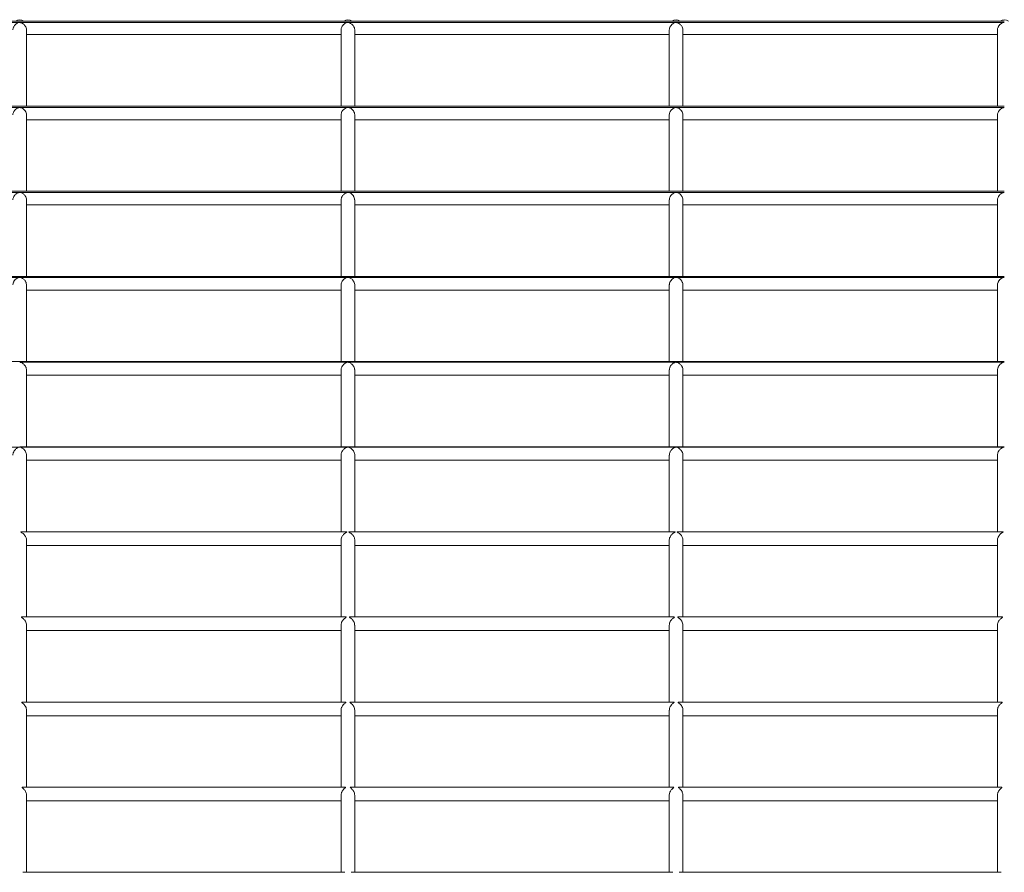
# Model space of a CAD drawing. Units: inches. Extents: x 2.1 to 9.43, y 4.13 to 5.67.
# Drawn here: x 8.22 to 8.57, y 5.36 to 5.66 of the extents above; entities that cross this region are included whole.
import ezdxf

# ---------------------------------------------------------------- set-up
doc = ezdxf.new("R2010")
doc.units = ezdxf.units.IN
doc.header["$MEASUREMENT"] = 0

# ---------------------------------------------------------------- blocks, each defined once
blk = doc.blocks.new('ghxfj')
at = {"color": 7, "linetype": 'Continuous', "lineweight": 15}
for p, q in [((8.10396, 5.66431), (8.22125, 5.66431)), ((8.22125, 5.66379), (8.10396, 5.66379)), ((8.22125, 5.66431), (8.33855, 5.66431)), ((8.33855, 5.66379), (8.22125, 5.66379)), ((8.33855, 5.66431), (8.45584, 5.66431)), ((8.45584, 5.66379), (8.33855, 5.66379)), ((8.45584, 5.66431), (8.57314, 5.66431)), ((8.57314, 5.66379), (8.45584, 5.66379)), ((8.22369, 5.63388), (8.22369, 5.66116)), ((8.22369, 5.65948), (8.33612, 5.65948)), ((8.33612, 5.66116), (8.33612, 5.63388)), ((8.34098, 5.63388), (8.34098, 5.66116)), ((8.34098, 5.65948), (8.45341, 5.65948)), ((8.45341, 5.66116), (8.45341, 5.63388)), ((8.45828, 5.63388), (8.45828, 5.66116)), ((8.45828, 5.65948), (8.57071, 5.65948)), ((8.57071, 5.66116), (8.57071, 5.63388)), ((8.10396, 5.63388), (8.22125, 5.63388)), ((8.22125, 5.63388), (8.33855, 5.63388)), ((8.33855, 5.63388), (8.45584, 5.63388)), ((8.45584, 5.63388), (8.57314, 5.63388)), ((8.22125, 5.63342), (8.10396, 5.63342)), ((8.33855, 5.63342), (8.22125, 5.63342)), ((8.22369, 5.60345), (8.22369, 5.63076)), ((8.33612, 5.63076), (8.33612, 5.60345)), ((8.45584, 5.63342), (8.33855, 5.63342)), ((8.34098, 5.60345), (8.34098, 5.63076)), ((8.45341, 5.63076), (8.45341, 5.60345)), ((8.57314, 5.63342), (8.45584, 5.63342)), ((8.45828, 5.60345), (8.45828, 5.63076)), ((8.57071, 5.63076), (8.57071, 5.60345)), ((8.22369, 5.62904), (8.33612, 5.62904)), ((8.34098, 5.62904), (8.45341, 5.62904)), ((8.45828, 5.62904), (8.57071, 5.62904)), ((8.10396, 5.60345), (8.22125, 5.60345)), ((8.22125, 5.60304), (8.10396, 5.60304)), ((8.22125, 5.60345), (8.33855, 5.60345)), ((8.22125, 5.60345), (8.22125, 5.60345)), ((8.33855, 5.60304), (8.22125, 5.60304)), ((8.33855, 5.60345), (8.45584, 5.60345)), ((8.45584, 5.60304), (8.33855, 5.60304)), ((8.45584, 5.60345), (8.57314, 5.60345)), ((8.57314, 5.60304), (8.45584, 5.60304)), ((8.57314, 5.60304), (8.57314, 5.60304)), ((8.22369, 5.57302), (8.22369, 5.60036)), ((8.22369, 5.59859), (8.33612, 5.59859)), ((8.33612, 5.60036), (8.33612, 5.57302)), ((8.34098, 5.57302), (8.34098, 5.60036)), ((8.34098, 5.59859), (8.45341, 5.59859)), ((8.45341, 5.60036), (8.45341, 5.57302)), ((8.45828, 5.57302), (8.45828, 5.60036)), ((8.45828, 5.59859), (8.57071, 5.59859)), ((8.57071, 5.60036), (8.57071, 5.57302)), ((8.10396, 5.57302), (8.22125, 5.57302)), ((8.22125, 5.57267), (8.10396, 5.57267)), ((8.22125, 5.57302), (8.33855, 5.57302)), ((8.22125, 5.57302), (8.22125, 5.57302)), ((8.33855, 5.57267), (8.22125, 5.57267)), ((8.33855, 5.57302), (8.45584, 5.57302)), ((8.33855, 5.57302), (8.33855, 5.57302)), ((8.45584, 5.57267), (8.33855, 5.57267)), ((8.45584, 5.57302), (8.57314, 5.57302)), ((8.57314, 5.57267), (8.45584, 5.57267)), ((8.22369, 5.54258), (8.22369, 5.56996)), ((8.22369, 5.56815), (8.33612, 5.56815)), ((8.33612, 5.56996), (8.33612, 5.54258)), ((8.34098, 5.54258), (8.34098, 5.56996)), ((8.34098, 5.56815), (8.45341, 5.56815)), ((8.45341, 5.56996), (8.45341, 5.54258)), ((8.45828, 5.54258), (8.45828, 5.56996)), ((8.45828, 5.56815), (8.57071, 5.56815)), ((8.57071, 5.56996), (8.57071, 5.54258)), ((8.10396, 5.54258), (8.22125, 5.54258)), ((8.22125, 5.54258), (8.33855, 5.54258)), ((8.22125, 5.54231), (8.22125, 5.54231)), ((8.33855, 5.54231), (8.22125, 5.54231)), ((8.33824, 5.54258), (8.22155, 5.54258)), ((8.33855, 5.54258), (8.45584, 5.54258)), ((8.33855, 5.54231), (8.33855, 5.54231)), ((8.45584, 5.54231), (8.33855, 5.54231)), ((8.45553, 5.54258), (8.33885, 5.54258)), ((8.45584, 5.54258), (8.57314, 5.54258)), ((8.45584, 5.54258), (8.45584, 5.54258)), ((8.45584, 5.54231), (8.45584, 5.54231)), ((8.57314, 5.54231), (8.45584, 5.54231)), ((8.57283, 5.54258), (8.45614, 5.54258)), ((8.57314, 5.54258), (8.57314, 5.54258)), ((8.57314, 5.54231), (8.57314, 5.54231)), ((8.22369, 5.51214), (8.22369, 5.53956)), ((8.33612, 5.53956), (8.33612, 5.51214)), ((8.34098, 5.51214), (8.34098, 5.53956)), ((8.45341, 5.53956), (8.45341, 5.51214)), ((8.45828, 5.51214), (8.45828, 5.53956)), ((8.57071, 5.53956), (8.57071, 5.51214)), ((8.22369, 5.53771), (8.33612, 5.53771)), ((8.34098, 5.53771), (8.45341, 5.53771)), ((8.45828, 5.53771), (8.57071, 5.53771)), ((8.22125, 5.51198), (8.10396, 5.51198)), ((8.22125, 5.51211), (8.33855, 5.51211)), ((8.22125, 5.51211), (8.22125, 5.51211)), ((8.33855, 5.51198), (8.22125, 5.51198)), ((8.33799, 5.51214), (8.22181, 5.51214)), ((8.33855, 5.51211), (8.45584, 5.51211)), ((8.33855, 5.51211), (8.33855, 5.51211)), ((8.45584, 5.51198), (8.33855, 5.51198)), ((8.45528, 5.51214), (8.33911, 5.51214)), ((8.45584, 5.51211), (8.57314, 5.51211)), ((8.45584, 5.51211), (8.45584, 5.51211)), ((8.57314, 5.51198), (8.45584, 5.51198)), ((8.57258, 5.51214), (8.4564, 5.51214)), ((8.57314, 5.51211), (8.57314, 5.51211)), ((8.22369, 5.4817), (8.22369, 5.50915)), ((8.22369, 5.50727), (8.33612, 5.50727)), ((8.33612, 5.50916), (8.33612, 5.4817)), ((8.34098, 5.4817), (8.34098, 5.50915)), ((8.34098, 5.50727), (8.45341, 5.50727)), ((8.45341, 5.50916), (8.45341, 5.4817)), ((8.45828, 5.4817), (8.45828, 5.50915)), ((8.45828, 5.50727), (8.57071, 5.50727)), ((8.57071, 5.50916), (8.57071, 5.4817)), ((8.33781, 5.4817), (8.22198, 5.4817)), ((8.45511, 5.4817), (8.33927, 5.4817)), ((8.5724, 5.4817), (8.45657, 5.4817)), ((8.22369, 5.45126), (8.22369, 5.47875)), ((8.22369, 5.47683), (8.33612, 5.47683)), ((8.33612, 5.47876), (8.33612, 5.45126)), ((8.34098, 5.45126), (8.34098, 5.47875)), ((8.34098, 5.47683), (8.45341, 5.47683)), ((8.45341, 5.47876), (8.45341, 5.45126)), ((8.45828, 5.45126), (8.45828, 5.47875)), ((8.45828, 5.47683), (8.57071, 5.47683)), ((8.57071, 5.47876), (8.57071, 5.45126)), ((8.33769, 5.45126), (8.22211, 5.45126)), ((8.45499, 5.45126), (8.3394, 5.45126)), ((8.57228, 5.45126), (8.4567, 5.45126)), ((8.22369, 5.42082), (8.22369, 5.44836)), ((8.33612, 5.44835), (8.33612, 5.42082)), ((8.34098, 5.42082), (8.34098, 5.44836)), ((8.45341, 5.44835), (8.45341, 5.42082)), ((8.45828, 5.42082), (8.45828, 5.44836)), ((8.57071, 5.44835), (8.57071, 5.42082)), ((8.22369, 5.44639), (8.33612, 5.44639)), ((8.34098, 5.44639), (8.45341, 5.44639)), ((8.45828, 5.44639), (8.57071, 5.44639)), ((8.3376, 5.42082), (8.22222, 5.42082)), ((8.45489, 5.42082), (8.33951, 5.42082)), ((8.57219, 5.42082), (8.45681, 5.42082)), ((8.22369, 5.39037), (8.22369, 5.41795)), ((8.22369, 5.41595), (8.33612, 5.41595)), ((8.33612, 5.41796), (8.33612, 5.39037)), ((8.34098, 5.39037), (8.34098, 5.41795)), ((8.34098, 5.41595), (8.45341, 5.41595)), ((8.45341, 5.41796), (8.45341, 5.39037)), ((8.45828, 5.39037), (8.45828, 5.41795)), ((8.45828, 5.41595), (8.57071, 5.41595)), ((8.57071, 5.41796), (8.57071, 5.39037)), ((8.33749, 5.39037), (8.22231, 5.39037)), ((8.22369, 5.35993), (8.22369, 5.38755)), ((8.33612, 5.38756), (8.33612, 5.35993)), ((8.45478, 5.39037), (8.3396, 5.39037)), ((8.34098, 5.35993), (8.34098, 5.38755)), ((8.45341, 5.38756), (8.45341, 5.35993)), ((8.57208, 5.39037), (8.4569, 5.39037)), ((8.45828, 5.35993), (8.45828, 5.38755)), ((8.57071, 5.38756), (8.57071, 5.35993)), ((8.22369, 5.38551), (8.33612, 5.38551)), ((8.34098, 5.38551), (8.45341, 5.38551)), ((8.45828, 5.38551), (8.57071, 5.38551)), ((8.3374, 5.35993), (8.2224, 5.35993)), ((8.45469, 5.35993), (8.33969, 5.35993)), ((8.57199, 5.35993), (8.45699, 5.35993))]:
    blk.add_line(p, q, dxfattribs=at)
for centre in [(8.22125, 5.6624), (8.33855, 5.6624), (8.45584, 5.6624), (8.57314, 5.6624)]:
    blk.add_arc(centre, 0.00243, 51.6834, 128.3166, dxfattribs=at)
for points, knots in [([(8.21883, 5.66116), (8.21884, 5.66131), (8.21885, 5.66165), (8.21901, 5.66211), (8.21929, 5.66262), (8.21962, 5.66302), (8.22003, 5.66336), (8.22042, 5.6636), (8.22083, 5.66377), (8.22114, 5.66379), (8.22125, 5.66379)], [0, 0, 0, 0, 0.11749, 0.256074, 0.351761, 0.544501, 0.658195, 0.771931, 0.91769, 1, 1, 1, 1]), ([(8.22125, 5.66379), (8.22127, 5.66379), (8.22141, 5.66379), (8.22176, 5.66374), (8.22221, 5.66354), (8.22264, 5.66324), (8.22298, 5.66291), (8.22332, 5.66247), (8.22357, 5.66193), (8.2237, 5.66143), (8.22368, 5.66121), (8.22367, 5.66116)], [0, 0, 0, 0, 0.010727, 0.103788, 0.262724, 0.397182, 0.524954, 0.6333, 0.820848, 0.963039, 1, 1, 1, 1]), ([(8.33613, 5.66116), (8.33613, 5.66131), (8.33614, 5.66165), (8.33631, 5.66211), (8.33658, 5.66262), (8.33692, 5.66302), (8.33732, 5.66336), (8.33772, 5.6636), (8.33813, 5.66377), (8.33844, 5.66379), (8.33855, 5.66379)], [0, 0, 0, 0, 0.117497, 0.256077, 0.351762, 0.54443, 0.658203, 0.771936, 0.917692, 1, 1, 1, 1]), ([(8.33855, 5.66379), (8.33856, 5.66379), (8.3387, 5.66379), (8.33906, 5.66374), (8.33951, 5.66354), (8.33994, 5.66324), (8.34027, 5.66291), (8.34061, 5.66247), (8.34087, 5.66194), (8.34099, 5.66143), (8.34097, 5.66121), (8.34097, 5.66116)], [0, 0, 0, 0, 0.010728, 0.103792, 0.262736, 0.3972, 0.524978, 0.633263, 0.820869, 0.963044, 1, 1, 1, 1]), ([(8.45342, 5.66116), (8.45343, 5.66131), (8.45344, 5.66165), (8.4536, 5.66211), (8.45388, 5.66262), (8.45421, 5.66302), (8.45462, 5.66336), (8.45501, 5.6636), (8.45542, 5.66377), (8.45573, 5.66379), (8.45584, 5.66379)], [0, 0, 0, 0, 0.117493, 0.256034, 0.35177, 0.544432, 0.658201, 0.771931, 0.917581, 1, 1, 1, 1]), ([(8.45584, 5.66379), (8.45586, 5.66379), (8.456, 5.66379), (8.45635, 5.66374), (8.4568, 5.66354), (8.45723, 5.66324), (8.45757, 5.66291), (8.45791, 5.66247), (8.45816, 5.66194), (8.45829, 5.66143), (8.45827, 5.66121), (8.45826, 5.66116)], [0, 0, 0, 0, 0.010728, 0.103792, 0.262736, 0.3972, 0.524978, 0.633263, 0.820869, 0.963044, 1, 1, 1, 1]), ([(8.57072, 5.66116), (8.57072, 5.66131), (8.57073, 5.66165), (8.5709, 5.66211), (8.57117, 5.66262), (8.57151, 5.66302), (8.57191, 5.66336), (8.57231, 5.6636), (8.57272, 5.66377), (8.57303, 5.66379), (8.57314, 5.66379)], [0, 0, 0, 0, 0.117491, 0.25603, 0.351711, 0.544439, 0.658207, 0.771935, 0.917582, 1, 1, 1, 1]), ([(8.21883, 5.63076), (8.21883, 5.63079), (8.21881, 5.63101), (8.21891, 5.63143), (8.21911, 5.63192), (8.21936, 5.63231), (8.21963, 5.63263), (8.22002, 5.63298), (8.22046, 5.63325), (8.22093, 5.6334), (8.22116, 5.63341), (8.22125, 5.63342)], [0, 0, 0, 0, 0.027689, 0.166168, 0.307067, 0.412238, 0.51724, 0.62226, 0.83352, 0.934068, 1, 1, 1, 1]), ([(8.22125, 5.63342), (8.22128, 5.63342), (8.22141, 5.63341), (8.22175, 5.63336), (8.22218, 5.63318), (8.22261, 5.63288), (8.22295, 5.63255), (8.2233, 5.6321), (8.22356, 5.63156), (8.2237, 5.63105), (8.22368, 5.63081), (8.22367, 5.63076)], [0, 0, 0, 0, 0.016173, 0.098006, 0.249548, 0.386786, 0.517196, 0.627324, 0.817213, 0.958878, 1, 1, 1, 1]), ([(8.33613, 5.63076), (8.33612, 5.63079), (8.3361, 5.63101), (8.3362, 5.63143), (8.3364, 5.63192), (8.33666, 5.63231), (8.33692, 5.63263), (8.33732, 5.63298), (8.33776, 5.63325), (8.33823, 5.6334), (8.33846, 5.63341), (8.33855, 5.63342)], [0, 0, 0, 0, 0.02768, 0.166157, 0.30701, 0.412179, 0.517248, 0.622266, 0.833523, 0.934069, 1, 1, 1, 1]), ([(8.33855, 5.63342), (8.33857, 5.63342), (8.33871, 5.63341), (8.33904, 5.63336), (8.33947, 5.63318), (8.3399, 5.63288), (8.34025, 5.63255), (8.3406, 5.6321), (8.34086, 5.63156), (8.34099, 5.63105), (8.34097, 5.63081), (8.34097, 5.63076)], [0, 0, 0, 0, 0.016174, 0.098011, 0.249562, 0.386807, 0.517225, 0.627359, 0.817209, 0.958881, 1, 1, 1, 1]), ([(8.45342, 5.63076), (8.45342, 5.63079), (8.4534, 5.63101), (8.4535, 5.63143), (8.4537, 5.63192), (8.45395, 5.63231), (8.45422, 5.63263), (8.45461, 5.63298), (8.45505, 5.63325), (8.45553, 5.6334), (8.45575, 5.63341), (8.45584, 5.63342)], [0, 0, 0, 0, 0.02768, 0.166157, 0.30701, 0.412179, 0.517248, 0.622266, 0.833523, 0.934069, 1, 1, 1, 1]), ([(8.45584, 5.63342), (8.45587, 5.63342), (8.456, 5.63341), (8.45634, 5.63336), (8.45677, 5.63318), (8.4572, 5.63288), (8.45754, 5.63255), (8.45789, 5.6321), (8.45815, 5.63156), (8.45829, 5.63105), (8.45827, 5.63081), (8.45826, 5.63076)], [0, 0, 0, 0, 0.016174, 0.098014, 0.249472, 0.386806, 0.517227, 0.627299, 0.817204, 0.95888, 1, 1, 1, 1]), ([(8.57072, 5.63076), (8.57071, 5.63079), (8.57069, 5.63101), (8.57079, 5.63143), (8.57099, 5.63192), (8.57125, 5.63231), (8.57151, 5.63263), (8.57191, 5.63298), (8.57235, 5.63325), (8.57282, 5.6334), (8.57305, 5.63341), (8.57314, 5.63342)], [0, 0, 0, 0, 0.027679, 0.166132, 0.307023, 0.412188, 0.517253, 0.622191, 0.833529, 0.934071, 1, 1, 1, 1]), ([(8.21884, 5.60036), (8.21884, 5.60048), (8.21883, 5.60078), (8.21901, 5.60134), (8.21931, 5.60187), (8.21968, 5.60229), (8.22012, 5.60267), (8.22056, 5.60292), (8.221, 5.60303), (8.22119, 5.60304), (8.22125, 5.60304)], [0, 0, 0, 0, 0.089527, 0.225039, 0.409436, 0.534493, 0.659415, 0.865612, 0.951589, 1, 1, 1, 1]), ([(8.22125, 5.60304), (8.22129, 5.60304), (8.22141, 5.60304), (8.22174, 5.60298), (8.22215, 5.60281), (8.22258, 5.60252), (8.22293, 5.60218), (8.22321, 5.60183), (8.22346, 5.6014), (8.22366, 5.60089), (8.22367, 5.60051), (8.22367, 5.60036)], [0, 0, 0, 0, 0.022613, 0.093328, 0.238932, 0.379853, 0.512498, 0.623816, 0.718416, 0.884803, 1, 1, 1, 1]), ([(8.33614, 5.60036), (8.33613, 5.60048), (8.33613, 5.60078), (8.33631, 5.60134), (8.33661, 5.60187), (8.33698, 5.60229), (8.33741, 5.60267), (8.33786, 5.60292), (8.3383, 5.60303), (8.33848, 5.60304), (8.33855, 5.60304)], [0, 0, 0, 0, 0.089524, 0.225, 0.409445, 0.534497, 0.659338, 0.865617, 0.951591, 1, 1, 1, 1]), ([(8.33855, 5.60304), (8.33858, 5.60304), (8.33871, 5.60304), (8.33903, 5.60298), (8.33944, 5.60281), (8.33987, 5.60252), (8.34023, 5.60218), (8.3405, 5.60183), (8.34076, 5.6014), (8.34096, 5.60089), (8.34096, 5.60051), (8.34096, 5.60036)], [0, 0, 0, 0, 0.022614, 0.09333, 0.238842, 0.379849, 0.512423, 0.623808, 0.71841, 0.884801, 1, 1, 1, 1]), ([(8.45343, 5.60036), (8.45343, 5.60048), (8.45342, 5.60078), (8.4536, 5.60134), (8.4539, 5.60187), (8.45427, 5.60229), (8.45471, 5.60267), (8.45515, 5.60292), (8.45559, 5.60303), (8.45578, 5.60304), (8.45584, 5.60304)], [0, 0, 0, 0, 0.089518, 0.22502, 0.409458, 0.534506, 0.659342, 0.865614, 0.951481, 1, 1, 1, 1]), ([(8.45584, 5.60304), (8.45588, 5.60304), (8.456, 5.60304), (8.45633, 5.60298), (8.45674, 5.60281), (8.45717, 5.60252), (8.45752, 5.60218), (8.4578, 5.60183), (8.45805, 5.6014), (8.45825, 5.60089), (8.45826, 5.60051), (8.45826, 5.60036)], [0, 0, 0, 0, 0.0226141, 0.0932238, 0.2388345, 0.3797617, 0.512412, 0.6237995, 0.7184042, 0.8847983, 1, 1, 1, 1]), ([(8.57073, 5.60036), (8.57072, 5.60048), (8.57072, 5.60078), (8.5709, 5.60134), (8.5712, 5.60187), (8.57157, 5.60229), (8.572, 5.60267), (8.57245, 5.60292), (8.57289, 5.60303), (8.57307, 5.60304), (8.57314, 5.60304)], [0, 0, 0, 0, 0.08953, 0.225045, 0.409502, 0.534494, 0.659419, 0.865712, 0.951588, 1, 1, 1, 1]), ([(8.21883, 5.56996), (8.21884, 5.57011), (8.21885, 5.57044), (8.21901, 5.5709), (8.21927, 5.57141), (8.2196, 5.57183), (8.22, 5.57218), (8.22035, 5.57242), (8.2207, 5.57258), (8.22101, 5.57266), (8.22119, 5.57267), (8.22125, 5.57267)], [0, 0, 0, 0, 0.109634, 0.24385, 0.338365, 0.528594, 0.642021, 0.755366, 0.87274, 0.954635, 1, 1, 1, 1]), ([(8.22125, 5.57267), (8.22127, 5.57267), (8.22138, 5.57267), (8.22168, 5.57263), (8.22209, 5.57246), (8.22253, 5.57217), (8.2229, 5.57183), (8.22318, 5.57148), (8.22339, 5.57114), (8.22357, 5.57072), (8.22369, 5.57031), (8.22367, 5.57003), (8.22367, 5.56996)], [0, 0, 0, 0, 0.014452, 0.074069, 0.220604, 0.365931, 0.501679, 0.615072, 0.711075, 0.794029, 0.943768, 1, 1, 1, 1]), ([(8.33613, 5.56996), (8.33613, 5.57011), (8.33614, 5.57044), (8.3363, 5.5709), (8.33657, 5.57141), (8.3369, 5.57183), (8.33729, 5.57218), (8.33764, 5.57242), (8.33799, 5.57258), (8.33831, 5.57266), (8.33849, 5.57267), (8.33855, 5.57267)], [0, 0, 0, 0, 0.109634, 0.24385, 0.338365, 0.528594, 0.642021, 0.755366, 0.87274, 0.954635, 1, 1, 1, 1]), ([(8.33855, 5.57267), (8.33857, 5.57267), (8.33867, 5.57267), (8.33898, 5.57263), (8.33938, 5.57246), (8.33982, 5.57217), (8.34019, 5.57183), (8.34048, 5.57148), (8.34068, 5.57114), (8.34086, 5.57072), (8.34099, 5.57031), (8.34097, 5.57003), (8.34096, 5.56996)], [0, 0, 0, 0, 0.014452, 0.074069, 0.220605, 0.365853, 0.501675, 0.615069, 0.711073, 0.794027, 0.943767, 1, 1, 1, 1]), ([(8.45342, 5.56996), (8.45343, 5.57011), (8.45344, 5.57044), (8.4536, 5.5709), (8.45386, 5.57141), (8.45419, 5.57183), (8.45459, 5.57218), (8.45494, 5.57242), (8.45529, 5.57258), (8.4556, 5.57266), (8.45578, 5.57267), (8.45584, 5.57267)], [0, 0, 0, 0, 0.109622, 0.243866, 0.338378, 0.5286, 0.642022, 0.755363, 0.872644, 0.954637, 1, 1, 1, 1]), ([(8.45584, 5.57267), (8.45586, 5.57267), (8.45597, 5.57267), (8.45627, 5.57263), (8.45668, 5.57246), (8.45712, 5.57217), (8.45749, 5.57183), (8.45777, 5.57148), (8.45798, 5.57114), (8.45816, 5.57072), (8.45828, 5.57031), (8.45826, 5.57003), (8.45826, 5.56996)], [0, 0, 0, 0, 0.014453, 0.07407, 0.220608, 0.365857, 0.50168, 0.615076, 0.711025, 0.794025, 0.943767, 1, 1, 1, 1]), ([(8.57072, 5.56996), (8.57072, 5.57011), (8.57073, 5.57044), (8.57089, 5.5709), (8.57116, 5.57141), (8.57149, 5.57183), (8.57188, 5.57218), (8.57224, 5.57242), (8.57258, 5.57258), (8.5729, 5.57266), (8.57308, 5.57267), (8.57314, 5.57267)], [0, 0, 0, 0, 0.109627, 0.243869, 0.338329, 0.52861, 0.64203, 0.755369, 0.872647, 0.954638, 1, 1, 1, 1]), ([(8.22125, 5.54258), (8.22125, 5.54258), (8.22116, 5.54258), (8.22105, 5.54258), (8.22096, 5.54258), (8.22094, 5.54258)], [0, 0, 0, 0, 0.057847, 0.770991, 1, 1, 1, 1]), ([(8.22155, 5.54258), (8.22153, 5.54258), (8.22144, 5.54258), (8.22133, 5.54258), (8.22125, 5.54258)], [0, 0, 0, 0, 0.325162, 1, 1, 1, 1]), ([(8.22125, 5.54231), (8.22127, 5.54231), (8.22136, 5.54231), (8.22164, 5.54227), (8.22203, 5.54211), (8.22247, 5.54183), (8.22285, 5.54149), (8.22315, 5.54113), (8.22337, 5.54078), (8.22356, 5.54036), (8.22369, 5.53993), (8.22367, 5.53964), (8.22367, 5.53956)], [0, 0, 0, 0, 0.01203, 0.06406, 0.201305, 0.353481, 0.491956, 0.607322, 0.704475, 0.788049, 0.937923, 1, 1, 1, 1]), ([(8.33614, 5.53956), (8.33613, 5.53965), (8.33612, 5.53993), (8.33624, 5.54033), (8.33646, 5.54084), (8.33674, 5.54126), (8.33713, 5.54166), (8.3375, 5.54195), (8.33791, 5.54218), (8.33826, 5.5423), (8.33849, 5.54231), (8.33855, 5.54231)], [0, 0, 0, 0, 0.067953, 0.199224, 0.286135, 0.461158, 0.564476, 0.71474, 0.836755, 0.959667, 1, 1, 1, 1]), ([(8.33855, 5.54258), (8.33854, 5.54258), (8.33846, 5.54258), (8.33834, 5.54258), (8.33826, 5.54258), (8.33824, 5.54258)], [0, 0, 0, 0, 0.057836, 0.772215, 1, 1, 1, 1]), ([(8.33885, 5.54258), (8.33882, 5.54258), (8.33873, 5.54258), (8.33862, 5.54258), (8.33855, 5.54258)], [0, 0, 0, 0, 0.325162, 1, 1, 1, 1]), ([(8.33855, 5.54231), (8.33857, 5.54231), (8.33866, 5.54231), (8.33894, 5.54227), (8.33933, 5.54211), (8.33977, 5.54183), (8.34015, 5.54149), (8.34044, 5.54113), (8.34066, 5.54078), (8.34085, 5.54036), (8.34098, 5.53993), (8.34097, 5.53964), (8.34096, 5.53956)], [0, 0, 0, 0, 0.011922, 0.064057, 0.201304, 0.353481, 0.491958, 0.607262, 0.70447, 0.788045, 0.937921, 1, 1, 1, 1]), ([(8.45343, 5.53956), (8.45343, 5.53965), (8.45341, 5.53993), (8.45353, 5.54033), (8.45375, 5.54084), (8.45404, 5.54126), (8.45442, 5.54166), (8.45479, 5.54195), (8.45521, 5.54218), (8.45555, 5.5423), (8.45579, 5.54231), (8.45584, 5.54231)], [0, 0, 0, 0, 0.067952, 0.199244, 0.286153, 0.46117, 0.564417, 0.714749, 0.836761, 0.959668, 1, 1, 1, 1]), ([(8.45584, 5.54258), (8.45584, 5.54258), (8.45575, 5.54258), (8.45564, 5.54258), (8.45555, 5.54258), (8.45553, 5.54258)], [0, 0, 0, 0, 0.056506, 0.771894, 1, 1, 1, 1]), ([(8.45614, 5.54258), (8.45612, 5.54258), (8.45603, 5.54258), (8.45592, 5.54258), (8.45584, 5.54258)], [0, 0, 0, 0, 0.325162, 1, 1, 1, 1]), ([(8.45584, 5.54231), (8.45586, 5.54231), (8.45595, 5.54231), (8.45623, 5.54227), (8.45662, 5.54211), (8.45706, 5.54183), (8.45744, 5.54149), (8.45774, 5.54113), (8.45796, 5.54078), (8.45815, 5.54036), (8.45828, 5.53993), (8.45826, 5.53964), (8.45826, 5.53956)], [0, 0, 0, 0, 0.011922, 0.063953, 0.201292, 0.353471, 0.49195, 0.607256, 0.704466, 0.788042, 0.93792, 1, 1, 1, 1]), ([(8.57073, 5.53956), (8.57072, 5.53965), (8.57071, 5.53993), (8.57083, 5.54033), (8.57105, 5.54084), (8.57133, 5.54126), (8.57172, 5.54166), (8.57209, 5.54195), (8.57251, 5.54218), (8.57285, 5.5423), (8.57308, 5.54231), (8.57314, 5.54231)], [0, 0, 0, 0, 0.06795, 0.199239, 0.286103, 0.461116, 0.564427, 0.714756, 0.836765, 0.959669, 1, 1, 1, 1]), ([(8.57314, 5.54258), (8.57313, 5.54258), (8.57305, 5.54258), (8.57293, 5.54258), (8.57285, 5.54258), (8.57283, 5.54258)], [0, 0, 0, 0, 0.056439, 0.770982, 1, 1, 1, 1]), ([(8.21884, 5.50916), (8.21884, 5.50925), (8.21882, 5.50952), (8.21898, 5.51005), (8.21925, 5.51059), (8.21959, 5.51102), (8.21991, 5.51134), (8.22026, 5.5116), (8.22059, 5.51179), (8.22087, 5.5119), (8.22106, 5.51196), (8.22119, 5.51198), (8.22124, 5.51198), (8.22125, 5.51198)], [0, 0, 0, 0, 0.063577, 0.190969, 0.362199, 0.479307, 0.596249, 0.71312, 0.829993, 0.907388, 0.965158, 0.991151, 1, 1, 1, 1]), ([(8.22181, 5.51214), (8.2218, 5.51214), (8.22167, 5.51214), (8.22151, 5.51212), (8.22132, 5.51211), (8.22127, 5.51211), (8.22125, 5.51211)], [0, 0, 0, 0, 0.1109495, 0.7556077, 0.9285813, 1, 1, 1, 1]), ([(8.22125, 5.51198), (8.22128, 5.51198), (8.22136, 5.51197), (8.22162, 5.51192), (8.22196, 5.51177), (8.22241, 5.51149), (8.2228, 5.51116), (8.22311, 5.51079), (8.2234, 5.51034), (8.22362, 5.5098), (8.22371, 5.50934), (8.22369, 5.50916), (8.22369, 5.50915)], [0, 0, 0, 0, 0.017602, 0.052011, 0.197889, 0.342344, 0.484079, 0.600489, 0.698404, 0.867733, 0.997924, 1, 1, 1, 1]), ([(8.33614, 5.50916), (8.33613, 5.50925), (8.33612, 5.50952), (8.33627, 5.51005), (8.33654, 5.51059), (8.33688, 5.51102), (8.33721, 5.51134), (8.33756, 5.5116), (8.33789, 5.51179), (8.33816, 5.5119), (8.33835, 5.51196), (8.33848, 5.51198), (8.33854, 5.51198), (8.33855, 5.51198)], [0, 0, 0, 0, 0.063574, 0.190966, 0.362193, 0.4793, 0.596241, 0.71311, 0.829983, 0.907376, 0.965058, 0.991151, 1, 1, 1, 1]), ([(8.33855, 5.51211), (8.33853, 5.51211), (8.33847, 5.51211), (8.33827, 5.51212), (8.33811, 5.51215), (8.338, 5.51214), (8.33799, 5.51214)], [0, 0, 0, 0, 0.075046, 0.269677, 0.946489, 1, 1, 1, 1]), ([(8.33911, 5.51214), (8.33909, 5.51214), (8.33897, 5.51214), (8.33881, 5.51212), (8.33862, 5.51211), (8.33857, 5.51211), (8.33855, 5.51211)], [0, 0, 0, 0, 0.110506, 0.755511, 0.929232, 1, 1, 1, 1]), ([(8.33855, 5.51198), (8.33858, 5.51198), (8.33865, 5.51197), (8.33891, 5.51192), (8.33926, 5.51177), (8.33971, 5.51149), (8.34009, 5.51115), (8.3404, 5.51079), (8.3407, 5.51034), (8.34091, 5.5098), (8.341, 5.50934), (8.34098, 5.50916), (8.34098, 5.50915)], [0, 0, 0, 0, 0.017498, 0.052004, 0.197883, 0.342341, 0.484009, 0.600483, 0.698399, 0.867731, 0.997924, 1, 1, 1, 1]), ([(8.45343, 5.50916), (8.45343, 5.50925), (8.45341, 5.50952), (8.45357, 5.51005), (8.45384, 5.51059), (8.45418, 5.51102), (8.45451, 5.51134), (8.45485, 5.5116), (8.45518, 5.51179), (8.45546, 5.5119), (8.45565, 5.51196), (8.45578, 5.51198), (8.45583, 5.51198), (8.45584, 5.51198)], [0, 0, 0, 0, 0.063573, 0.190936, 0.362205, 0.479309, 0.596247, 0.713113, 0.829983, 0.907374, 0.965054, 0.991047, 1, 1, 1, 1]), ([(8.45584, 5.51211), (8.45583, 5.51211), (8.45577, 5.51211), (8.45557, 5.51212), (8.45541, 5.51215), (8.45529, 5.51214), (8.45528, 5.51214)], [0, 0, 0, 0, 0.075038, 0.2703, 0.946494, 1, 1, 1, 1]), ([(8.4564, 5.51214), (8.45639, 5.51214), (8.45626, 5.51214), (8.4561, 5.51212), (8.45592, 5.51211), (8.45586, 5.51211), (8.45584, 5.51211)], [0, 0, 0, 0, 0.110506, 0.755511, 0.929232, 1, 1, 1, 1]), ([(8.45584, 5.51198), (8.45587, 5.51198), (8.45595, 5.51197), (8.45621, 5.51192), (8.45655, 5.51177), (8.457, 5.51149), (8.45739, 5.51115), (8.4577, 5.51079), (8.45799, 5.51034), (8.4582, 5.5098), (8.45831, 5.50934), (8.45828, 5.50916), (8.45828, 5.50915)], [0, 0, 0, 0, 0.017498, 0.052003, 0.19788, 0.342337, 0.484003, 0.600475, 0.69839, 0.86772, 0.997911, 1, 1, 1, 1]), ([(8.57073, 5.50916), (8.57072, 5.50925), (8.57071, 5.50952), (8.57086, 5.51005), (8.57113, 5.51059), (8.57147, 5.51102), (8.5718, 5.51134), (8.57215, 5.5116), (8.57248, 5.51179), (8.57275, 5.5119), (8.57294, 5.51196), (8.57308, 5.51198), (8.57313, 5.51198), (8.57314, 5.51198)], [0, 0, 0, 0, 0.063571, 0.190953, 0.362215, 0.479254, 0.596252, 0.713114, 0.829903, 0.907291, 0.965056, 0.991047, 1, 1, 1, 1]), ([(8.57314, 5.51211), (8.57312, 5.51211), (8.57306, 5.51211), (8.57286, 5.51212), (8.5727, 5.51215), (8.57259, 5.51214), (8.57258, 5.51214)], [0, 0, 0, 0, 0.0750011, 0.270166, 0.9460266, 1, 1, 1, 1]), ([(8.22198, 5.48169), (8.22192, 5.48169), (8.2218, 5.48169), (8.22167, 5.48167), (8.22161, 5.48163), (8.22163, 5.48158), (8.22182, 5.48147), (8.22222, 5.48126), (8.22266, 5.4809), (8.223, 5.48054), (8.22326, 5.48018), (8.2235, 5.47974), (8.22363, 5.47928), (8.2237, 5.47891), (8.22368, 5.47878), (8.22368, 5.47875)], [0, 0, 0, 0, 0.049891, 0.110093, 0.137868, 0.165859, 0.205844, 0.370455, 0.500039, 0.61085, 0.703242, 0.781402, 0.918625, 0.98308, 1, 1, 1, 1]), ([(8.33613, 5.47876), (8.33613, 5.47882), (8.33611, 5.47907), (8.33624, 5.47957), (8.33649, 5.48011), (8.33681, 5.48054), (8.33715, 5.4809), (8.3375, 5.48119), (8.33783, 5.48139), (8.33803, 5.4815), (8.33815, 5.48157), (8.33819, 5.48161), (8.33817, 5.48165), (8.33805, 5.48169), (8.33791, 5.48168), (8.33781, 5.48168)], [0, 0, 0, 0, 0.0396522, 0.1504296, 0.2957426, 0.3945196, 0.4931303, 0.6274943, 0.7188104, 0.7824043, 0.8225168, 0.8491979, 0.8760887, 0.9153299, 1, 1, 1, 1]), ([(8.33927, 5.48169), (8.33922, 5.48169), (8.3391, 5.48169), (8.33896, 5.48167), (8.3389, 5.48163), (8.33892, 5.48158), (8.33912, 5.48147), (8.33951, 5.48126), (8.33995, 5.4809), (8.34029, 5.48054), (8.34055, 5.48018), (8.34079, 5.47974), (8.34093, 5.47928), (8.34099, 5.47891), (8.34098, 5.47878), (8.34097, 5.47875)], [0, 0, 0, 0, 0.04989, 0.11014, 0.137892, 0.165882, 0.205867, 0.370419, 0.500061, 0.610871, 0.703262, 0.781422, 0.918644, 0.983087, 1, 1, 1, 1]), ([(8.45343, 5.47876), (8.45342, 5.47882), (8.45341, 5.47907), (8.45354, 5.47957), (8.45378, 5.4801), (8.4541, 5.48054), (8.45444, 5.4809), (8.4548, 5.48119), (8.45512, 5.48139), (8.45533, 5.4815), (8.45545, 5.48157), (8.45549, 5.48161), (8.45547, 5.48165), (8.45535, 5.48169), (8.45521, 5.48168), (8.45511, 5.48168)], [0, 0, 0, 0, 0.0396499, 0.1504206, 0.2957249, 0.3944467, 0.4931067, 0.6274626, 0.7187135, 0.7823597, 0.8224698, 0.8491493, 0.8760385, 0.9152774, 1, 1, 1, 1]), ([(8.45657, 5.48169), (8.45651, 5.48169), (8.45639, 5.48169), (8.45626, 5.48167), (8.4562, 5.48163), (8.45622, 5.48158), (8.45641, 5.48147), (8.45681, 5.48126), (8.45725, 5.4809), (8.45759, 5.48054), (8.45785, 5.48018), (8.45809, 5.47974), (8.45823, 5.47928), (8.45829, 5.47891), (8.45827, 5.47878), (8.45827, 5.47875)], [0, 0, 0, 0, 0.049948, 0.110148, 0.137899, 0.165889, 0.205833, 0.370439, 0.500078, 0.610887, 0.703227, 0.781426, 0.918645, 0.983088, 1, 1, 1, 1]), ([(8.57072, 5.47876), (8.57072, 5.47882), (8.5707, 5.47907), (8.57083, 5.47957), (8.57108, 5.4801), (8.5714, 5.48054), (8.57174, 5.4809), (8.57209, 5.48119), (8.57242, 5.48139), (8.57262, 5.4815), (8.57274, 5.48157), (8.57278, 5.48161), (8.57276, 5.48165), (8.57264, 5.48169), (8.5725, 5.48168), (8.5724, 5.48168)], [0, 0, 0, 0, 0.039647, 0.1504188, 0.2957246, 0.3944473, 0.4930531, 0.6274104, 0.7187219, 0.7823126, 0.822468, 0.8491478, 0.8760373, 0.9152765, 1, 1, 1, 1]), ([(8.22211, 5.45125), (8.22202, 5.45125), (8.22189, 5.45125), (8.22182, 5.45118), (8.22189, 5.45108), (8.22213, 5.45093), (8.22245, 5.4507), (8.22277, 5.4504), (8.22306, 5.45007), (8.2233, 5.44971), (8.22352, 5.44927), (8.22368, 5.44881), (8.22367, 5.44847), (8.22366, 5.44836)], [0, 0, 0, 0, 0.0925216, 0.1414412, 0.1906061, 0.2902798, 0.3984732, 0.5066325, 0.6147946, 0.708877, 0.7883014, 0.9284758, 1, 1, 1, 1]), ([(8.33613, 5.44835), (8.33613, 5.4485), (8.33614, 5.44883), (8.33629, 5.44929), (8.33649, 5.44969), (8.33672, 5.45005), (8.33702, 5.45039), (8.33736, 5.4507), (8.33769, 5.45094), (8.33793, 5.45109), (8.33798, 5.45119), (8.33791, 5.45125), (8.33778, 5.45125), (8.33769, 5.45125)], [0, 0, 0, 0, 0.089271, 0.205912, 0.289718, 0.373489, 0.489659, 0.605725, 0.711673, 0.818384, 0.865274, 0.912193, 1, 1, 1, 1]), ([(8.3394, 5.45125), (8.33932, 5.45125), (8.33918, 5.45125), (8.33911, 5.45118), (8.33919, 5.45108), (8.33942, 5.45093), (8.33974, 5.4507), (8.34007, 5.4504), (8.34036, 5.45007), (8.3406, 5.44971), (8.34081, 5.44927), (8.34097, 5.44881), (8.34096, 5.44847), (8.34096, 5.44836)], [0, 0, 0, 0, 0.0925216, 0.1414412, 0.1906061, 0.2902798, 0.3984732, 0.5066325, 0.6147946, 0.708877, 0.7883014, 0.9284758, 1, 1, 1, 1]), ([(8.45342, 5.44835), (8.45343, 5.4485), (8.45343, 5.44883), (8.45359, 5.44929), (8.45378, 5.44969), (8.45402, 5.45005), (8.45432, 5.45039), (8.45466, 5.4507), (8.45498, 5.45094), (8.45523, 5.45109), (8.45528, 5.45119), (8.4552, 5.45125), (8.45507, 5.45125), (8.45499, 5.45125)], [0, 0, 0, 0, 0.089271, 0.205912, 0.289718, 0.373489, 0.489659, 0.605725, 0.711673, 0.818384, 0.865274, 0.912193, 1, 1, 1, 1]), ([(8.4567, 5.45125), (8.45661, 5.45125), (8.45648, 5.45125), (8.45641, 5.45118), (8.45648, 5.45108), (8.45672, 5.45093), (8.45704, 5.4507), (8.45736, 5.4504), (8.45765, 5.45007), (8.45789, 5.44971), (8.45811, 5.44927), (8.45827, 5.44881), (8.45826, 5.44847), (8.45825, 5.44836)], [0, 0, 0, 0, 0.092567, 0.141467, 0.190612, 0.290282, 0.39853, 0.506627, 0.614841, 0.708871, 0.788334, 0.928477, 1, 1, 1, 1]), ([(8.57072, 5.44835), (8.57072, 5.4485), (8.57073, 5.44883), (8.57088, 5.44929), (8.57108, 5.44969), (8.57131, 5.45005), (8.57161, 5.45039), (8.57195, 5.4507), (8.57228, 5.45094), (8.57252, 5.45109), (8.57258, 5.45119), (8.5725, 5.45125), (8.57237, 5.45125), (8.57228, 5.45125)], [0, 0, 0, 0, 0.089269, 0.205881, 0.289726, 0.373447, 0.489669, 0.605733, 0.711679, 0.818388, 0.865276, 0.912195, 1, 1, 1, 1]), ([(8.22222, 5.42081), (8.22219, 5.42081), (8.22211, 5.42082), (8.22202, 5.42079), (8.22197, 5.42073), (8.22204, 5.42063), (8.22235, 5.4204), (8.22277, 5.42004), (8.22314, 5.41958), (8.22341, 5.41914), (8.22364, 5.41858), (8.22367, 5.41814), (8.22369, 5.41795)], [0, 0, 0, 0, 0.0254663, 0.0929923, 0.146823, 0.2007412, 0.2975224, 0.5274409, 0.6249243, 0.7198856, 0.8807881, 1, 1, 1, 1]), ([(8.33613, 5.41796), (8.33613, 5.41807), (8.33613, 5.41837), (8.33626, 5.4188), (8.33649, 5.41932), (8.33681, 5.41978), (8.33723, 5.42021), (8.33756, 5.42047), (8.33777, 5.42064), (8.33783, 5.42074), (8.33778, 5.4208), (8.33768, 5.42083), (8.3376, 5.42081), (8.3376, 5.42081)], [0, 0, 0, 0, 0.074244, 0.193612, 0.277443, 0.446242, 0.57309, 0.727285, 0.79831, 0.854642, 0.91125, 0.999536, 1, 1, 1, 1]), ([(8.33951, 5.42081), (8.33949, 5.42081), (8.3394, 5.42082), (8.33931, 5.42079), (8.33927, 5.42073), (8.33934, 5.42063), (8.33964, 5.4204), (8.34006, 5.42004), (8.34043, 5.41958), (8.3407, 5.41914), (8.34094, 5.41858), (8.34097, 5.41814), (8.34098, 5.41795)], [0, 0, 0, 0, 0.025466, 0.092991, 0.146821, 0.200719, 0.297544, 0.527459, 0.624941, 0.719901, 0.880801, 1, 1, 1, 1]), ([(8.45343, 5.41796), (8.45343, 5.41807), (8.45342, 5.41837), (8.45355, 5.4188), (8.45379, 5.41932), (8.4541, 5.41978), (8.45452, 5.42021), (8.45485, 5.42047), (8.45506, 5.42064), (8.45513, 5.42074), (8.45507, 5.4208), (8.45498, 5.42083), (8.45489, 5.42081), (8.45489, 5.42081)], [0, 0, 0, 0, 0.074249, 0.193628, 0.277465, 0.446227, 0.573142, 0.727349, 0.798337, 0.854673, 0.911286, 0.999536, 1, 1, 1, 1]), ([(8.45681, 5.42081), (8.45678, 5.42081), (8.4567, 5.42082), (8.45661, 5.42079), (8.45656, 5.42073), (8.45663, 5.42063), (8.45694, 5.4204), (8.45736, 5.42004), (8.45773, 5.41958), (8.458, 5.41914), (8.45823, 5.41858), (8.45826, 5.41814), (8.45828, 5.41795)], [0, 0, 0, 0, 0.025467, 0.092994, 0.146813, 0.200714, 0.297542, 0.527465, 0.624951, 0.719914, 0.880786, 1, 1, 1, 1]), ([(8.57072, 5.41796), (8.57072, 5.41807), (8.57072, 5.41837), (8.57085, 5.4188), (8.57108, 5.41932), (8.5714, 5.41978), (8.57182, 5.42021), (8.57215, 5.42047), (8.57236, 5.42064), (8.57242, 5.42074), (8.57237, 5.4208), (8.57225, 5.42083), (8.57219, 5.42081), (8.57219, 5.42081)], [0, 0, 0, 0, 0.074252, 0.193632, 0.27747, 0.446234, 0.573094, 0.727359, 0.798347, 0.854684, 0.911297, 0.999591, 1, 1, 1, 1]), ([(8.22231, 5.39037), (8.2223, 5.39037), (8.22223, 5.39039), (8.22214, 5.39035), (8.22209, 5.39029), (8.22218, 5.39017), (8.22241, 5.38997), (8.22272, 5.38969), (8.22302, 5.38935), (8.22327, 5.38899), (8.2235, 5.38854), (8.22367, 5.38805), (8.22367, 5.38768), (8.22367, 5.38755)], [0, 0, 0, 0, 0.007099, 0.085229, 0.149422, 0.213704, 0.328178, 0.449377, 0.570456, 0.6743, 0.761954, 0.915305, 1, 1, 1, 1]), ([(8.33613, 5.38756), (8.33613, 5.38761), (8.33611, 5.38785), (8.3362, 5.38822), (8.33639, 5.38873), (8.33666, 5.38919), (8.33707, 5.38968), (8.33744, 5.39), (8.33766, 5.39021), (8.33771, 5.39031), (8.33765, 5.39037), (8.33754, 5.39036), (8.33749, 5.39036)], [0, 0, 0, 0, 0.036126, 0.157846, 0.237577, 0.39814, 0.520203, 0.71952, 0.799107, 0.863497, 0.927953, 1, 1, 1, 1]), ([(8.3396, 5.39037), (8.33959, 5.39037), (8.33952, 5.39039), (8.33944, 5.39035), (8.33939, 5.39029), (8.33947, 5.39017), (8.3397, 5.38997), (8.34001, 5.38969), (8.34031, 5.38935), (8.34056, 5.38899), (8.34079, 5.38854), (8.34096, 5.38805), (8.34097, 5.38768), (8.34097, 5.38755)], [0, 0, 0, 0, 0.007099, 0.085229, 0.149422, 0.213704, 0.328178, 0.449321, 0.570456, 0.6743, 0.761954, 0.915305, 1, 1, 1, 1]), ([(8.45343, 5.38756), (8.45342, 5.38761), (8.4534, 5.38785), (8.4535, 5.38822), (8.45368, 5.38873), (8.45395, 5.38919), (8.45436, 5.38968), (8.45473, 5.39), (8.45496, 5.39021), (8.455, 5.39031), (8.45494, 5.39037), (8.45484, 5.39036), (8.45478, 5.39036)], [0, 0, 0, 0, 0.036131, 0.157864, 0.237592, 0.398147, 0.520205, 0.719514, 0.799097, 0.863484, 0.927957, 1, 1, 1, 1]), ([(8.4569, 5.39037), (8.45689, 5.39037), (8.45682, 5.39039), (8.45673, 5.39035), (8.45668, 5.39029), (8.45677, 5.39017), (8.457, 5.38997), (8.45731, 5.38969), (8.45761, 5.38935), (8.45786, 5.38898), (8.45809, 5.38854), (8.45826, 5.38805), (8.45826, 5.38768), (8.45826, 5.38755)], [0, 0, 0, 0, 0.007098, 0.085228, 0.149431, 0.213712, 0.328228, 0.449369, 0.570502, 0.674292, 0.761988, 0.915307, 1, 1, 1, 1]), ([(8.57072, 5.38756), (8.57072, 5.38761), (8.5707, 5.38785), (8.57079, 5.38822), (8.57098, 5.38873), (8.57125, 5.38919), (8.57166, 5.38968), (8.57203, 5.39), (8.57225, 5.39021), (8.5723, 5.39031), (8.57224, 5.39037), (8.57213, 5.39036), (8.57208, 5.39036)], [0, 0, 0, 0, 0.03613, 0.157862, 0.237555, 0.398155, 0.520211, 0.719517, 0.7991, 0.863486, 0.927958, 1, 1, 1, 1])]:
    blk.add_open_spline(points, degree=3, knots=knots, dxfattribs=at)

msp = doc.modelspace()

# ---------------------------------------------------------------- block references
msp.add_blockref('ghxfj', (0, 0))

doc.saveas('drawing.dxf')
